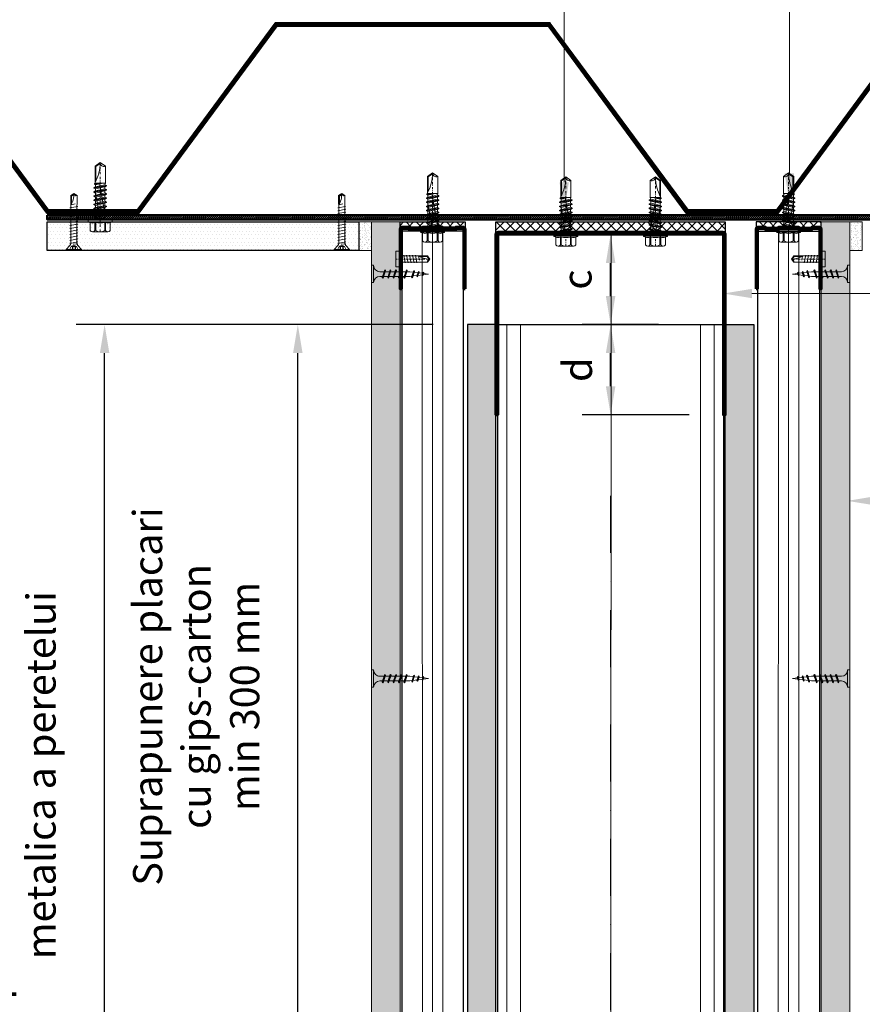
# Model space of a CAD drawing. Units: inches. Extents: x -6929 to 84410, y -33800 to 7608.
# Drawn here: x 50476 to 50845, y -16262 to -15831 of the extents above; entities that cross this region are included whole.
import ezdxf
from ezdxf import colors
from ezdxf.entities.mleader import LeaderData, LeaderLine
from ezdxf.math import Vec2, Vec3

# ---------------------------------------------------------------- set-up
doc = ezdxf.new("R2010")
doc.units = ezdxf.units.IN
doc.header["$MEASUREMENT"] = 0
doc.linetypes.add('AUSGEZOGEN', pattern=[0])
doc.linetypes.add('DASHDOT', pattern=[1, 0.5, -0.25, 0, -0.25])
for name, color, linetype, lineweight in [('S_AXE', 103, 'DASHDOT', 13), ('S_IZOLATIE', 50, 'Continuous', 15), ('S_PIESA 2', 11, 'Continuous', 25), ('S_PIESA 3', 107, 'Continuous', 60), ('S_PIESA 5', 40, 'Continuous', 60), ('S_PLACI NIDA', 1, 'Continuous', 30), ('S_PROFIL 1', 170, 'Continuous', 60), ('S_PROFIL 2', 252, 'Continuous', 60), ('S_SURUBURI DIBLURI', 30, 'Continuous', 18), ('S_TEXT', 7, 'Continuous', 13)]:
    doc.layers.add(name, color=color, linetype=linetype, lineweight=lineweight)
doc.styles.add('1_5 RUBRIK', font='txt', dxfattribs={"height": 12.75})
doc.styles.get("Standard").update_dxf_attribs({"font": 'arial.ttf'})
doc.linetypes.add('BATTING', pattern='A,0.0001,-0.1,[134,ltypeshp.shx,S=0.1,R=0,X=-0.1,Y=0],-0.2,[134,ltypeshp.shx,S=0.1,R=180,X=0.1,Y=0],-0.1', length=0.4001)
doc.dimstyles.new('1_5 DIM', dxfattribs={"dimscale": 5, "dimtxt": 12.75, "dimasz": 2.5, "dimexe": 2.5, "dimexo": 3, "dimgap": 1, "dimtad": 1, "dimzin": 9, "dimdsep": 46, "dimtxsty": '1_5 RUBRIK', "dimcen": 2.5, "dimdle": 0.025, "dimclrt": 256, "dimazin": 2, "dimtfac": 1, "dimtix": 1, "dimtmove": 2, "dimatfit": 1, "dimfxl": 5, "dimtolj": 1, "dimtzin": 9, "dimarcsym": 0})
pattern_1 = [(0, (28087.0399, 0), (0.78125, 1.5625), [0, -1.5625])]
pattern_2 = [(307.245092, (38526.5109, -20312.0929), (1.92708496, 0.05442036), [0, -1.52, 0, -1.7, 0, -1.625]), (277.245092, (38526.511, -20312.093), (2.81424446, -1.78231483), [0, -0.82, 0, -1.37, 0, -0.525]), (237.245092, (38526.5164, -20310.8629), (-0.00819572, -3.11413622), [0, -0.5, 0, -1.8, 0, -2.35]), (227.245092, (38526.5164, -20310.863), (0.8642927, -3.0100016), [0, -0.25, 0, -1.18, 0, -1.35])]
pattern_3 = [(225, (51099.8763, -20439.82), (2.2097087, -2.2097087), []), (315, (51099.8763, -20439.82), (2.2097087, 2.2097087), [])]

# ---------------------------------------------------------------- blocks, each defined once
blk = doc.blocks.new('NIDA Metal UW 80x100x80 0_8mm - s')
at = {"layer": 'S_PIESA 3'}
blk.add_lwpolyline([(1669.43, 1067.13), (1669.43, 1146.13), (1670.23, 1146.13), (1670.23, 1067.13, 0.414214), (1670.43, 1066.93), (1768.83, 1066.93, 0.414214), (1769.03, 1067.13), (1769.03, 1146.13), (1769.83, 1146.13), (1769.83, 1067.13, -0.414214), (1768.83, 1066.13), (1670.43, 1066.13, -0.414214)], format="xyb", close=True, dxfattribs=at)
blk = doc.blocks.new('*D335')
at = {"layer": 'Defpoints', "color": 0, "transparency": 16777216}
for p in [(50513.22, -15964.32), (50672.09, -15964.32), (50672.09, -16332.66)]:
    blk.add_point(p, dxfattribs=at)
at = {"layer": 'S_TEXT', "color": 0, "lineweight": -2, "transparency": 16777216}
for p, q in [((50657.09, -15964.32), (50500.72, -15964.32)), ((50513.22, -16320.16), (50513.22, -15976.82)), ((50657.09, -16332.66), (50500.72, -16332.66))]:
    blk.add_line(p, q, dxfattribs=at)
at = {"layer": 'S_TEXT', "color": 0, "transparency": 16777216}
for points in [[(50511.14, -15976.82), (50515.3, -15976.82), (50513.22, -15964.32)], [(50511.14, -16320.16), (50515.3, -16320.16), (50513.22, -16332.66)]]:
    blk.add_solid(points, dxfattribs=at)
at = {"layer": 'S_TEXT', "lineweight": 13, "transparency": 16777216, "insert": (50453.53, -16161.66), "char_height": 12.75, "width": 1810.0941, "attachment_point": 5, "rotation": 90, "style": '1_5 RUBRIK'}
blk.add_mtext('\\A1;>300mm\\PNu se vor fixa\\P placile NIDA de structura \\Pmetalica a peretelui', dxfattribs=at)
blk = doc.blocks.new('*D336')
at = {"layer": 'Defpoints', "color": 0, "transparency": 16777216}
for p in [(50734.79, -15924.82), (50770.77, -15924.82), (50770.77, -15964.32)]:
    blk.add_point(p, dxfattribs=at)
at = {"layer": 'S_TEXT', "color": 0, "lineweight": -2, "transparency": 16777216}
for p, q in [((50755.77, -15924.82), (50722.29, -15924.82)), ((50734.79, -15951.82), (50734.79, -15937.32)), ((50755.77, -15964.32), (50722.29, -15964.32))]:
    blk.add_line(p, q, dxfattribs=at)
at = {"layer": 'S_TEXT', "color": 0, "transparency": 16777216}
for points in [[(50732.71, -15937.32), (50736.88, -15937.32), (50734.79, -15924.82)], [(50732.71, -15951.82), (50736.88, -15951.82), (50734.79, -15964.32)]]:
    blk.add_solid(points, dxfattribs=at)
at = {"layer": 'S_TEXT', "lineweight": 13, "transparency": 16777216, "insert": (50720.06, -15944.57), "char_height": 12.75, "attachment_point": 5, "rotation": 90, "style": '1_5 RUBRIK'}
blk.add_mtext('\\A1;c', dxfattribs=at)
blk = doc.blocks.new('*D337')
at = {"layer": 'Defpoints', "color": 0, "transparency": 16777216}
for p in [(50734.79, -15964.32), (50770.77, -15964.32), (50784.19, -16003.82)]:
    blk.add_point(p, dxfattribs=at)
at = {"layer": 'S_TEXT', "color": 0, "lineweight": -2, "transparency": 16777216}
for p, q in [((50755.77, -15964.32), (50722.29, -15964.32)), ((50734.79, -15991.32), (50734.79, -15976.82)), ((50769.19, -16003.82), (50722.29, -16003.82))]:
    blk.add_line(p, q, dxfattribs=at)
at = {"layer": 'S_TEXT', "color": 0, "transparency": 16777216}
for points in [[(50732.71, -15976.82), (50736.88, -15976.82), (50734.79, -15964.32)], [(50732.71, -15991.32), (50736.88, -15991.32), (50734.79, -16003.82)]]:
    blk.add_solid(points, dxfattribs=at)
at = {"layer": 'S_TEXT', "lineweight": 13, "transparency": 16777216, "insert": (50720.28, -15984.07), "char_height": 12.75, "attachment_point": 5, "rotation": 90, "style": '1_5 RUBRIK'}
blk.add_mtext('\\A1;d', dxfattribs=at)
blk = doc.blocks.new('*D338')
at = {"layer": 'Defpoints', "color": 0, "transparency": 16777216}
for p in [(50597.82, -15964.32), (50672.09, -15964.32), (50630.11, -16319.32)]:
    blk.add_point(p, dxfattribs=at)
at = {"layer": 'S_TEXT', "color": 0, "lineweight": -2, "transparency": 16777216}
for p, q in [((50657.09, -15964.32), (50585.32, -15964.32)), ((50597.82, -16306.82), (50597.82, -15976.82)), ((50615.11, -16319.32), (50585.32, -16319.32))]:
    blk.add_line(p, q, dxfattribs=at)
at = {"layer": 'S_TEXT', "color": 0, "transparency": 16777216}
for points in [[(50595.74, -15976.82), (50599.91, -15976.82), (50597.82, -15964.32)], [(50595.74, -16306.82), (50599.91, -16306.82), (50597.82, -16319.32)]]:
    blk.add_solid(points, dxfattribs=at)
at = {"layer": 'S_TEXT', "lineweight": 13, "transparency": 16777216, "insert": (50553.32, -16127.24), "char_height": 12.75, "attachment_point": 5, "rotation": 90, "style": '1_5 RUBRIK'}
blk.add_mtext('\\A1;Suprapunere placari\\Pcu gips-carton\\Pmin 300 mm', dxfattribs=at)
blk = doc.blocks.new('JT365525')
at = {"layer": 'S_AXE', "ltscale": 2}
blk.add_line((0, 5.3), (0, -25), dxfattribs=at)
at = {"layer": 'S_SURUBURI DIBLURI'}
for p, q in [((-4.35, 4.7), (-4.35, 1.33)), ((3.37, 5.3), (-3.37, 5.3)), ((-2.38, 4.7), (-2.38, 1.33)), ((-1.98, 4.7), (-1.98, 1.33)), ((1.98, 4.7), (1.98, 1.33)), ((2.38, 4.7), (2.38, 1.33)), ((4.36, 4.7), (4.36, 1.33)), ((-5.25, 0.86), (-5.25, 0.2)), ((5.19, 1), (-5.19, 1)), ((-4.35, 1.33), (-5.12, 1.05)), ((5.05, 0), (-5.05, 0)), ((-1.98, 1.33), (-2.38, 1.33)), ((2.38, 1.33), (1.98, 1.33)), ((5.12, 1.05), (4.36, 1.33)), ((5.25, 0.86), (5.25, 0.2)), ((2.73, -1.17), (-2.73, -2.12)), ((2.73, -1.32), (-2.73, -2.27)), ((-2.08, -1.74), (-2.73, -2.12)), ((-2.73, -2.12), (-2.73, -2.27)), ((-2.08, -2.64), (-2.73, -2.27)), ((2.73, -2.98), (-2.73, -3.93)), ((2.73, -3.13), (-2.73, -4.08)), ((-2.08, -3.55), (-2.73, -3.93)), ((-2.73, -3.93), (-2.73, -4.08)), ((-2.08, -4.45), (-2.73, -4.08)), ((0.28, -16), (-2.19, -2)), ((-2.08, -0.67), (-2.08, -1.74)), ((2.09, -0.67), (-2.08, -0.67)), ((2.09, -0.8), (-2.08, -1.74)), ((0, -2.17), (-2.08, -2.64)), ((2.09, -2.61), (-2.08, -3.55)), ((-2.08, -2.64), (-2.08, -3.55)), ((0, -3.98), (-2.08, -4.45)), ((2.09, -1.69), (0, -2.17)), ((2.09, -3.5), (0, -3.98)), ((2.2, -12.48), (0.22, -1.22)), ((2.09, -0.67), (2.09, -0.8)), ((2.73, -1.17), (2.09, -0.8)), ((2.73, -1.32), (2.09, -1.69)), ((2.09, -1.69), (2.09, -2.61)), ((2.73, -2.98), (2.09, -2.61)), ((2.73, -3.13), (2.09, -3.5)), ((2.09, -3.5), (2.09, -4.42)), ((2.73, -1.17), (2.73, -1.32)), ((2.73, -2.98), (2.73, -3.13)), ((2.73, -4.79), (-2.73, -5.74)), ((2.73, -4.94), (-2.73, -5.89)), ((-2.08, -5.36), (-2.73, -5.74)), ((-2.73, -5.74), (-2.73, -5.89)), ((-2.08, -6.26), (-2.73, -5.89)), ((2.73, -6.6), (-2.73, -7.55)), ((2.73, -6.75), (-2.73, -7.7)), ((-2.08, -7.17), (-2.73, -7.55)), ((-2.73, -7.55), (-2.73, -7.7)), ((-2.08, -8.07), (-2.73, -7.7)), ((2.73, -8.41), (-2.73, -9.36)), ((2.73, -8.56), (-2.73, -9.51)), ((2.09, -4.42), (-2.08, -5.36)), ((-2.08, -4.45), (-2.08, -5.36)), ((0, -5.79), (-2.08, -6.26)), ((2.09, -6.23), (-2.08, -7.17)), ((-2.08, -6.26), (-2.08, -7.17)), ((0, -7.6), (-2.08, -8.07)), ((2.09, -8.04), (-2.08, -8.98)), ((-2.08, -8.07), (-2.08, -8.98)), ((2.09, -5.31), (0, -5.79)), ((2.09, -7.12), (0, -7.6)), ((2.73, -4.79), (2.09, -4.42)), ((2.73, -4.94), (2.09, -5.31)), ((2.09, -5.31), (2.09, -6.23)), ((2.73, -6.6), (2.09, -6.23)), ((2.73, -6.75), (2.09, -7.12)), ((2.09, -7.12), (2.09, -8.04)), ((2.73, -8.41), (2.09, -8.04)), ((2.73, -8.56), (2.09, -8.93)), ((2.73, -4.79), (2.73, -4.94)), ((2.73, -6.6), (2.73, -6.75)), ((2.73, -8.41), (2.73, -8.56)), ((-2.08, -8.98), (-2.73, -9.36)), ((-2.73, -9.36), (-2.73, -9.51)), ((-2.08, -9.88), (-2.73, -9.51)), ((2.73, -10.22), (-2.73, -11.17)), ((2.73, -10.37), (-2.73, -11.32)), ((-2.08, -10.79), (-2.73, -11.17)), ((-2.73, -11.17), (-2.73, -11.32)), ((-2.08, -11.69), (-2.73, -11.32)), ((2.73, -12.03), (-2.73, -12.98)), ((2.73, -12.18), (-2.73, -13.13)), ((-2.08, -12.6), (-2.73, -12.98)), ((0, -9.41), (-2.08, -9.88)), ((2.09, -9.85), (-2.08, -10.79)), ((-2.08, -9.88), (-2.08, -10.79)), ((0, -11.22), (-2.08, -11.69)), ((2.09, -11.66), (-2.08, -12.6)), ((-2.08, -11.69), (-2.08, -12.6)), ((2.09, -8.93), (0, -9.41)), ((2.09, -10.74), (0, -11.22)), ((2.09, -12.55), (0, -13.03)), ((2.09, -8.93), (2.09, -9.85)), ((2.73, -10.22), (2.09, -9.85)), ((2.73, -10.37), (2.09, -10.74)), ((2.09, -10.74), (2.09, -11.66)), ((2.73, -12.03), (2.09, -11.66)), ((2.73, -12.18), (2.09, -12.55)), ((2.09, -12.55), (2.09, -13.47)), ((2.73, -10.22), (2.73, -10.37)), ((2.73, -12.03), (2.73, -12.18)), ((-2.73, -12.98), (-2.73, -13.13)), ((-2.08, -13.5), (-2.73, -13.13)), ((2.73, -13.84), (-2.73, -14.79)), ((2.73, -13.99), (-2.73, -14.94)), ((-2.08, -14.41), (-2.73, -14.79)), ((-2.73, -14.79), (-2.73, -14.94)), ((-2.08, -15.31), (-2.73, -14.94)), ((-2.08, -15.31), (-2.25, -16)), ((-2.25, -16), (-2.25, -23.42)), ((2.25, -16), (-2.25, -16)), ((0, -13.03), (-2.08, -13.5)), ((2.09, -13.47), (-2.08, -14.41)), ((-2.08, -13.5), (-2.08, -14.41)), ((0, -14.84), (-2.08, -15.31)), ((2.09, -15.28), (-1.1, -16)), ((2.48, -15.5), (-1.1, -16)), ((2.48, -15.77), (-1.1, -16)), ((2.09, -14.36), (0, -14.84)), ((1.9, -16.87), (1.9, -23.24)), ((2.73, -13.84), (2.09, -13.47)), ((2.73, -13.99), (2.09, -14.36)), ((2.09, -14.36), (2.09, -15.28)), ((2.48, -15.5), (2.09, -15.28)), ((2.48, -15.77), (2.25, -16)), ((2.25, -16), (2.25, -23.42)), ((2.49, -14.13), (2.41, -13.65)), ((2.48, -15.5), (2.48, -15.77)), ((2.73, -13.84), (2.73, -13.99)), ((0, -25), (-2.25, -23.42)), ((1.9, -23.24), (0, -24.57)), ((2.25, -23.42), (0, -25)), ((2.25, -23.42), (1.9, -23.24))]:
    blk.add_line(p, q, dxfattribs=at)
for centre, radius, start, end in [((-3.37, 4.19), 1.11, 27.499, 152.501), ((0, 1.74), 3.56, 56.243, 123.757), ((3.37, 4.19), 1.11, 27.499, 152.501), ((-5.05, 0.86), 0.2, 110, 180), ((-5.05, 0.2), 0.2, 180, 270), ((-3.37, -1.39), 2.89, 70, 110), ((-2.75, -0.67), 0.667, 0, 90), ((0, -9.8), 11.3, 79.9233, 100.0767), ((3.37, -1.39), 2.89, 70, 110), ((5.05, 0.2), 0.2, 270, 0), ((5.05, 0.86), 0.2, 0, 70), ((2.75, -0.67), 0.667, 90, 180), ((18.33, -25), 18.33, 151.3155, 180), ((-1.68, -25), 1.68, 0, 110)]:
    blk.add_arc(centre, radius, start, end, dxfattribs=at)
blk = doc.blocks.new('AF 212x25')
at = {"layer": 'S_SURUBURI DIBLURI', "linetype": 'AUSGEZOGEN', "lineweight": 13}
for p, q in [((64435.2, -14724.2), (64436.11, -14724.2)), ((64435.2, -14731.84), (64435.2, -14724.2)), ((64436.11, -14724.2), (64436.11, -14731.84)), ((64436.11, -14724.31), (64436.11, -14724.2)), ((64438.85, -14727.05), (64451.98, -14727.05)), ((64439.91, -14729.54), (64440.88, -14726.67)), ((64440.17, -14729.9), (64441.09, -14726.25)), ((64441.35, -14726.6), (64440.39, -14729.47)), ((64441.09, -14726.25), (64440.88, -14726.67)), ((64441.09, -14726.25), (64441.35, -14726.6)), ((64441.2, -14727.05), (64443.12, -14727.05)), ((64442.28, -14729.54), (64443.25, -14726.67)), ((64442.55, -14729.9), (64443.46, -14726.25)), ((64443.73, -14726.6), (64442.76, -14729.47)), ((64443.46, -14726.25), (64443.25, -14726.67)), ((64443.46, -14726.25), (64443.73, -14726.6)), ((64444.66, -14729.54), (64445.62, -14726.67)), ((64444.92, -14729.9), (64445.83, -14726.25)), ((64446.1, -14726.6), (64445.14, -14729.47)), ((64445.83, -14726.25), (64445.62, -14726.67)), ((64445.83, -14726.25), (64446.1, -14726.6)), ((64445.95, -14727.05), (64447.87, -14727.05)), ((64447.03, -14729.54), (64448, -14726.67)), ((64447.29, -14729.9), (64448.21, -14726.25)), ((64448.47, -14726.6), (64447.51, -14729.47)), ((64448.21, -14726.25), (64448, -14726.67)), ((64448.21, -14726.25), (64448.47, -14726.6)), ((64449.4, -14729.54), (64450.37, -14726.67)), ((64449.67, -14729.9), (64450.58, -14726.25)), ((64450.85, -14726.6), (64449.88, -14729.47)), ((64450.58, -14726.25), (64450.37, -14726.67)), ((64450.58, -14726.25), (64450.85, -14726.6)), ((64451.98, -14727.05), (64453.49, -14727.24)), ((64452.78, -14729.35), (64453.57, -14726.99)), ((64453.78, -14726.57), (64453.04, -14729.71)), ((64453.26, -14729.27), (64454.05, -14726.92)), ((64453.78, -14726.57), (64453.57, -14726.99)), ((64453.78, -14726.57), (64454.05, -14726.92)), ((64453.92, -14727.29), (64455.55, -14727.5)), ((64455.61, -14727.32), (64455.07, -14728.92)), ((64455.34, -14729.28), (64455.82, -14726.91)), ((64456.08, -14727.26), (64455.55, -14728.84)), ((64455.82, -14726.91), (64455.61, -14727.32)), ((64455.82, -14726.91), (64456.08, -14727.26)), ((64457.63, -14728.85), (64457.86, -14727.21)), ((64457.86, -14727.21), (64457.66, -14727.63)), ((64457.86, -14727.21), (64458.13, -14727.56)), ((64438.85, -14729.1), (64451.98, -14729.1)), ((64440.17, -14729.9), (64439.91, -14729.54)), ((64440.17, -14729.9), (64440.39, -14729.47)), ((64440.51, -14729.1), (64442.43, -14729.1)), ((64442.55, -14729.9), (64442.28, -14729.54)), ((64442.55, -14729.9), (64442.76, -14729.47)), ((64444.92, -14729.9), (64444.66, -14729.54)), ((64444.92, -14729.9), (64445.14, -14729.47)), ((64445.26, -14729.1), (64447.18, -14729.1)), ((64447.29, -14729.9), (64447.03, -14729.54)), ((64447.29, -14729.9), (64447.51, -14729.47)), ((64449.67, -14729.9), (64449.4, -14729.54)), ((64449.67, -14729.9), (64449.88, -14729.47)), ((64452.9, -14728.99), (64451.86, -14729.12)), ((64453.04, -14729.71), (64452.78, -14729.35)), ((64453.04, -14729.71), (64453.26, -14729.27)), ((64455.14, -14728.71), (64453.37, -14728.93)), ((64455.34, -14729.28), (64455.07, -14728.92)), ((64455.34, -14729.28), (64455.55, -14728.84)), ((64455.62, -14728.65), (64457.39, -14728.43)), ((64455.99, -14727.55), (64457.61, -14727.75)), ((64457.37, -14728.49), (64457.66, -14727.63)), ((64457.63, -14728.85), (64457.37, -14728.49)), ((64457.63, -14728.85), (64457.84, -14728.42)), ((64458.13, -14727.56), (64457.84, -14728.42)), ((64460.2, -14728.08), (64457.86, -14728.37)), ((64458.05, -14727.81), (64460.2, -14728.08))]:
    blk.add_line(p, q, dxfattribs=at)
at = {"layer": 'S_SURUBURI DIBLURI', "linetype": 'Continuous', "lineweight": 0}
blk.add_line((64436.11, -14731.84), (64435.2, -14731.84), dxfattribs=at)
at = {"layer": 'S_SURUBURI DIBLURI', "linetype": 'AUSGEZOGEN', "lineweight": 13}
for centre, start, end in [((64438.85, -14724.31), 180, 270), ((64438.85, -14731.84), 90, 180)]:
    blk.add_arc(centre, 2.74, start, end, dxfattribs=at)
blk = doc.blocks.new('Profil NIDA standard UD 30 - s')
at = {"layer": 'S_PIESA 5'}
blk.add_lwpolyline([(-76.98, 846.53), (-76.98, 820.53, 0.414214), (-75.98, 819.53), (-72.98, 819.53), (-72.18, 820.33), (-67.78, 820.33), (-66.98, 819.53), (-58.48, 819.53), (-57.68, 820.33), (-53.28, 820.33), (-52.48, 819.53), (-49.48, 819.53, 0.414214), (-48.48, 820.53), (-48.48, 846.53), (-49.08, 846.53), (-49.08, 820.53, -0.414214), (-49.48, 820.13), (-52.23, 820.13), (-53.03, 820.93), (-57.93, 820.93), (-58.73, 820.13), (-66.73, 820.13), (-67.53, 820.93), (-72.43, 820.93), (-73.23, 820.13), (-75.98, 820.13, -0.414214), (-76.38, 820.53), (-76.38, 846.53)], format="xyb", close=True, dxfattribs=at)
blk = doc.blocks.new('FLAT HEAD 4.2X13')
at = {"layer": 'S_AXE'}
blk.add_line((23170.21, 3694.55), (23155.45, 3694.55), dxfattribs=at)
at = {"layer": 'S_SURUBURI DIBLURI', "flags": 128}
blk.add_lwpolyline([(23170.21, 3698), (23170.21, 3691.1), (23170.21, 3691.1), (23170.21, 3691.1), (23170.21, 3691.1), (23168.45, 3691.1), (23168.45, 3698)], close=True, dxfattribs=at)
for points in [[(23168.45, 3692.73, 0.414214), (23167.95, 3693.23), (23160.58, 3693.23), (23159.99, 3693.15), (23156.43, 3693.15), (23155.45, 3694.55), (23156.43, 3695.95), (23159.99, 3695.95), (23160.64, 3695.87), (23167.95, 3695.87, 0.414214), (23168.45, 3696.37)], [(23156.43, 3695.95, -0.520567), (23155.45, 3694.55)], [(23160.58, 3693.23, 0.126438), (23155.45, 3694.55)]]:
    blk.add_lwpolyline(points, format="xyb", dxfattribs=at)
for points in [[(23160.06, 3693.5), (23156.61, 3693.5), (23155.88, 3694.54)], [(23156.61, 3693.5), (23156.43, 3693.15)], [(23160.31, 3693.38), (23159.99, 3695.05)], [(23161.66, 3692.84), (23161.03, 3696.23)], [(23162.29, 3696.3), (23162.94, 3692.8)], [(23163.59, 3696.3), (23164.24, 3692.8)], [(23164.89, 3696.3), (23165.54, 3692.8)], [(23166.19, 3696.3), (23166.84, 3692.8)], [(23167.61, 3694.3), (23167.49, 3696.3)]]:
    blk.add_lwpolyline(points, dxfattribs=at)
blk = doc.blocks.new('AP 221 3.5x25 v1')
at = {"layer": 'S_SURUBURI DIBLURI'}
for p, q in [((-20696.47, 10227.85), (-20703.27, 10227.85)), ((-20703.27, 10227.85), (-20703.27, 10227.4)), ((-20703.27, 10227.4), (-20701.6, 10225.73)), ((-20696.47, 10227.4), (-20703.27, 10227.4)), ((-20701.04, 10226.19), (-20701.87, 10227.85)), ((-20699.62, 10225.09), (-20701.62, 10224.96)), ((-20701.62, 10224.09), (-20698.12, 10224.74)), ((-20701.19, 10224.74), (-20701.19, 10208.14)), ((-20699.87, 10225.57), (-20701.04, 10226.19)), ((-20698.7, 10226.19), (-20701.04, 10226.19)), ((-20700.6, 10227.85), (-20700.52, 10226.19)), ((-20700.39, 10227.85), (-20700.39, 10226.19)), ((-20698.7, 10226.19), (-20699.87, 10225.57)), ((-20699.36, 10227.85), (-20699.36, 10226.19)), ((-20699.15, 10227.85), (-20699.22, 10226.19)), ((-20697.87, 10227.85), (-20698.7, 10226.19)), ((-20698.55, 10208.09), (-20698.55, 10224.74)), ((-20698.14, 10225.73), (-20696.47, 10227.4)), ((-20696.47, 10227.4), (-20696.47, 10227.85)), ((-20701.62, 10222.79), (-20698.12, 10223.44)), ((-20701.62, 10221.49), (-20698.12, 10222.14)), ((-20701.62, 10220.19), (-20698.12, 10220.84)), ((-20701.62, 10218.89), (-20698.12, 10219.54)), ((-20701.62, 10217.59), (-20698.12, 10218.24)), ((-20701.62, 10216.29), (-20698.12, 10216.94)), ((-20701.62, 10214.99), (-20698.12, 10215.64)), ((-20701.62, 10213.69), (-20698.12, 10214.34)), ((-20701.62, 10212.39), (-20698.12, 10213.04)), ((-20701.62, 10211.09), (-20698.12, 10211.74)), ((-20701.62, 10209.79), (-20698.12, 10210.44)), ((-20698.16, 10209.16), (-20701.55, 10208.54)), ((-20701.19, 10208.14), (-20701.27, 10207.49)), ((-20701.27, 10207.49), (-20701.27, 10203.84)), ((-20698.69, 10207.82), (-20700.36, 10207.49)), ((-20698.82, 10207.56), (-20698.82, 10204.02)), ((-20698.47, 10207.49), (-20698.55, 10208.09)), ((-20698.47, 10203.84), (-20698.47, 10207.49)), ((-20701.27, 10203.84), (-20699.87, 10202.85)), ((-20699.87, 10202.85), (-20698.47, 10203.84)), ((-20698.82, 10204.02), (-20699.86, 10203.29)), ((-20698.82, 10204.02), (-20698.47, 10203.84))]:
    blk.add_line(p, q, dxfattribs=at)
for centre, radius, start, end in [((-20702.59, 10224.74), 1.4, 0, 45), ((-20697.15, 10224.74), 1.4, 135, 180), ((-20688.83, 10202.85), 11.05, 151.7038, 180), ((-20700.92, 10202.85), 1.04, 0, 110)]:
    blk.add_arc(centre, radius, start, end, dxfattribs=at)

msp = doc.modelspace()

# ---------------------------------------------------------------- hatches: boundary and pattern name
at = {"layer": 'S_PIESA 2', "lineweight": 9}
h = msp.add_hatch(dxfattribs=at)
h.set_pattern_fill('ANSI37', color=256, scale=25, angle=180)
h.set_pattern_definition(pattern_3)
h.paths.add_polyline_path([(50642.593, -15921.57), (50642.593, -15919.32), (50671.093, -15919.32), (50671.093, -15921.57)])
h = msp.add_hatch(dxfattribs=at)
h.set_pattern_fill('ANSI37', color=256, scale=25, angle=90)
h.set_pattern_definition([(135, (47363.0335, -16694.5012), (-2.2097087, -2.2097087), []), (225, (47363.0335, -16694.5012), (2.2097087, -2.2097087), [])])
h.paths.add_polyline_path([(50684.593, -15919.32), (50684.593, -15923.82), (50695.845, -15923.82), (50695.845, -15919.32), (50693.845, -15919.32)])
h.paths.add_polyline_path([(50695.845, -15919.32), (50695.845, -15923.82), (50698.845, -15923.82), (50698.845, -15919.32)])
h.paths.add_polyline_path([(50698.845, -15919.32), (50698.845, -15923.82), (50701.845, -15923.82), (50701.845, -15919.32)])
h.paths.add_polyline_path([(50703.845, -15919.32), (50701.845, -15919.32), (50701.845, -15923.82), (50784.993, -15923.82), (50784.993, -15919.32)])
h = msp.add_hatch(dxfattribs=at)
h.set_pattern_fill('ANSI37', color=256, scale=25, angle=180)
h.set_pattern_definition(pattern_3)
h.paths.add_polyline_path([(50826.993, -15921.57), (50826.993, -15919.32), (50798.493, -15919.32), (50798.493, -15921.57)])
at = {"layer": 'S_PLACI NIDA', "lineweight": 9}
h = msp.add_hatch(dxfattribs=at)
h.set_pattern_fill('DOTS', color=256, scale=25)
h.set_pattern_definition(pattern_1)
h.paths.add_polyline_path([(50488.073, -15931.82), (50488.073, -15919.32), (50624.588, -15919.32), (50624.588, -15931.82)])
h = msp.add_hatch(dxfattribs=at)
h.set_pattern_fill('DOTS', color=256, scale=25)
h.set_pattern_definition(pattern_1)
h.paths.add_polyline_path([(50642.593, -16319.32), (50630.093, -16319.32), (50630.093, -15919.32), (50642.593, -15919.32)])
h = msp.add_hatch(dxfattribs=at)
h.set_pattern_fill('DOTS', color=256, scale=25)
h.set_pattern_definition(pattern_1)
h.paths.add_polyline_path([(50826.993, -16319.32), (50839.493, -16319.32), (50839.493, -15919.32), (50826.993, -15919.32)])
h = msp.add_hatch(dxfattribs=at)
h.set_pattern_fill('DOTS', color=256, scale=25)
h.set_pattern_definition(pattern_1)
h.paths.add_polyline_path([(50672.093, -16502.481), (50684.593, -16502.481), (50684.593, -15964.32), (50672.093, -15964.32)])
h = msp.add_hatch(dxfattribs=at)
h.set_pattern_fill('DOTS', color=256, scale=25)
h.set_pattern_definition(pattern_1)
h.paths.add_polyline_path([(50784.993, -16502.481), (50797.493, -16502.481), (50797.493, -15964.32), (50784.993, -15964.32)])
at = {"layer": 'S_PROFIL 2', "lineweight": 9}
h = msp.add_hatch(dxfattribs=at)
h.set_pattern_fill('ANSI31', color=256, scale=5)
h.set_pattern_definition([(45, (26896.1226, -9137.2532), (-0.441941738, 0.441941738), [])])
h.paths.add_polyline_path([(50488.073, -15916.32), (51088.073, -15916.32), (51088.073, -15918.32), (50488.073, -15918.32)])
at = {"layer": 'S_TEXT', "lineweight": 9}
h = msp.add_hatch(dxfattribs=at)
h.set_pattern_fill('AR-SAND', color=256, angle=-90.25491)
h.set_pattern_definition(pattern_2)
h.paths.add_polyline_path([(50630.11, -15931.829), (50624.613, -15931.836), (50624.596, -15919.345), (50630.093, -15919.32)])
h = msp.add_hatch(dxfattribs=at)
h.set_pattern_fill('AR-SAND', color=256, angle=-90.25491)
h.set_pattern_definition(pattern_2)
h.paths.add_polyline_path([(50839.477, -15931.829), (50844.974, -15931.836), (50844.991, -15919.345), (50839.493, -15919.32)])

# ---------------------------------------------------------------- linework, layer by layer
at = {"layer": 'S_IZOLATIE', "linetype": 'BATTING', "lineweight": 13, "ltscale": 75}
msp.add_line((50734.809, -16501.116), (50734.991, -15924.62), dxfattribs=at)
at = {"layer": 'S_IZOLATIE', "linetype": 'BATTING', "lineweight": 13, "ltscale": 30}
for points in [[(50656.843, -16303.97), (50656.843, -15922.17)], [(50812.743, -16303.97), (50812.743, -15922.17)]]:
    msp.add_lwpolyline(points, dxfattribs=at)
at = {"layer": 'S_PIESA 2', "lineweight": 25}
for points in [[(50642.593, -15921.57), (50642.593, -15919.32), (50671.093, -15919.32), (50671.093, -15921.57)], [(50684.593, -15923.82), (50684.593, -15919.32), (50784.993, -15919.32), (50784.993, -15923.82)], [(50826.993, -15921.57), (50826.993, -15919.32), (50798.493, -15919.32), (50798.493, -15921.57)]]:
    msp.add_lwpolyline(points, close=True, dxfattribs=at)
at = {"layer": 'S_PIESA 5', "color": 5, "lineweight": 30}
for points in [[(50643.343, -15923.443), (50643.361, -16302.742), (50670.361, -16302.742), (50670.343, -15923.443)], [(50826.243, -15923.443), (50826.226, -16302.742), (50799.226, -16302.742), (50799.243, -15923.443)]]:
    msp.add_lwpolyline(points, close=True, dxfattribs=at)
at = {"layer": 'S_PIESA 5', "color": 5, "linetype": 'Continuous', "lineweight": 15, "ltscale": 0.5}
for points in [[(50661.343, -15923.443), (50661.361, -16302.742), (50652.361, -16302.742), (50652.343, -15923.443)], [(50808.243, -15923.443), (50808.226, -16302.742), (50817.226, -16302.742), (50817.243, -15923.443)]]:
    msp.add_lwpolyline(points, dxfattribs=at)
at = {"layer": 'S_PLACI NIDA'}
msp.add_lwpolyline([(50624.588, -15919.32), (50624.588, -15931.819), (50488.073, -15931.819), (50488.073, -15919.32)], close=True, dxfattribs=at)
at = {"layer": 'S_PLACI NIDA', "lineweight": 9}
for points in [[(50642.611, -16319.32), (50642.593, -15919.32), (50630.093, -15919.32), (50630.111, -16319.32), (50642.611, -16319.32)], [(50826.976, -16319.32), (50826.993, -15919.32), (50839.493, -15919.32), (50839.476, -16319.32), (50826.976, -16319.32)], [(50630.111, -15924.818), (50630.111, -16319.32)]]:
    msp.add_lwpolyline(points, dxfattribs=at)
at = {"layer": 'S_PLACI NIDA'}
for points in [[(50684.593, -16502.481), (50684.593, -15964.32), (50672.093, -15964.32), (50672.093, -16502.481)], [(50784.993, -16502.481), (50784.993, -15964.32), (50797.493, -15964.32), (50797.493, -16502.481)]]:
    msp.add_lwpolyline(points, dxfattribs=at)
at = {"layer": 'S_PROFIL 1', "lineweight": 15}
for p, q in [((50689.393, -16502.481), (50689.393, -15964.32)), ((50695.393, -16502.481), (50695.393, -15964.32)), ((50774.176, -16502.481), (50774.176, -15964.32)), ((50780.176, -16502.481), (50780.176, -15964.32))]:
    msp.add_line(p, q, dxfattribs=at)
at = {"layer": 'S_PROFIL 1'}
for points in [[(51167.202, -15832.32), (51148.068, -15832.32), (51087.568, -15914.32), (51048.578, -15914.32), (50988.078, -15832.32), (50868.068, -15832.32), (50807.568, -15914.32), (50768.578, -15914.32), (50708.078, -15832.32), (50588.068, -15832.32), (50527.568, -15914.32), (50488.578, -15914.32), (50428.078, -15832.32), (50396.202, -15831.7)], [(50396.202, -15833.32), (50427.573, -15833.32), (50488.073, -15915.32), (50528.073, -15915.32), (50588.573, -15833.32), (50707.573, -15833.32), (50768.073, -15915.32), (50808.073, -15915.32), (50868.573, -15833.32), (50987.573, -15833.32), (51048.073, -15915.32), (51088.073, -15915.32), (51148.573, -15833.32), (51167.202, -15833.32)]]:
    msp.add_lwpolyline(points, dxfattribs=at)
at = {"layer": 'S_PROFIL 1', "lineweight": 30}
msp.add_lwpolyline([(50685.393, -16502.481), (50685.393, -15964.32), (50784.193, -15964.32), (50784.193, -16502.481)], dxfattribs=at)
at = {"layer": 'S_PROFIL 2', "lineweight": 50}
msp.add_lwpolyline([(50488.073, -15916.32), (51088.073, -15916.32), (51088.073, -15918.32), (50488.073, -15918.32)], close=True, dxfattribs=at)
at = {"layer": 'S_TEXT', "linetype": 'DASHDOT', "lineweight": 9, "ltscale": 50}
msp.add_line((50734.793, -16039.32), (50734.793, -16502.481), dxfattribs=at)
at = {"layer": 'S_TEXT'}
for points in [[(50630.11, -15931.829), (50624.613, -15931.836), (50624.596, -15919.345), (50630.093, -15919.32)], [(50839.477, -15931.829), (50844.974, -15931.836), (50844.991, -15919.345), (50839.493, -15919.32)]]:
    msp.add_lwpolyline(points, close=True, dxfattribs=at)

# ---------------------------------------------------------------- block references
at = {"color": 7}
for p, rotation in [((50511.297, -15918.32), 180), ((50656.843, -15922.837), 179.9999999981851), ((50715.173, -15924.62), 180)]:
    msp.add_blockref('JT365525', p, dxfattribs=dict(at, rotation=rotation))
at = {"color": 7, "xscale": -1, "rotation": 180}
for p in [(50754.414, -15924.62), (50812.743, -15922.837)]:
    msp.add_blockref('JT365525', p, dxfattribs=at)
at = {"layer": 'S_PROFIL 2', "rotation": 179.9999999981851}
msp.add_blockref('FLAT HEAD 4.2X13', (73811.026, -12241.017), dxfattribs=at)
at = {"layer": 'S_PROFIL 2', "xscale": -1, "rotation": 180}
msp.add_blockref('FLAT HEAD 4.2X13', (27658.561, -12241.017), dxfattribs=at)
at = {"layer": 'S_SURUBURI DIBLURI', "rotation": 359.9999999981851}
for p in [(-13805.104, -1214.078), (-13805.087, -1391.3)]:
    msp.add_blockref('AF 212x25', p, dxfattribs=at)
at = {"layer": 'S_SURUBURI DIBLURI', "xscale": -1}
for p in [(115274.691, -1214.078), (115274.674, -1391.3)]:
    msp.add_blockref('AF 212x25', p, dxfattribs=at)
at = {"layer": 'S_TEXT'}
for name, p, rotation in [('AP 221 3.5x25 v1', (29799.902, -5703.964), 180), ('AP 221 3.5x25 v1', (29917.206, -5703.964), 180), ('Profil NIDA standard UD 30 - s', (50594.111, -15102.042), 179.9999999981851), ('NIDA Metal UW 80x100x80 0_8mm - s', (52454.419, -14857.693), 180)]:
    msp.add_blockref(name, p, dxfattribs=dict(at, rotation=rotation))
at = {"layer": 'S_TEXT', "xscale": -1, "rotation": 180}
msp.add_blockref('Profil NIDA standard UD 30 - s', (50875.476, -15102.042), dxfattribs=at)

# ---------------------------------------------------------------- dimensions: what is measured, and where the dimension line sits
at = {"layer": 'S_TEXT', "lineweight": 13}
for base, p1, p2, text, picture, middle in [((50513.219, -15964.32), (50672.093, -16332.662), (50672.093, -15964.32), '>300mm\\PNu se vor fixa\\P placile NIDA de structura \\Pmetalica a peretelui', '*D335', (50453.535, -16161.656)), ((50734.793, -15924.82), (50770.771, -15964.32), (50770.771, -15924.82), 'c', '*D336', (50720.057, -15944.57)), ((50597.823, -15964.32), (50630.111, -16319.32), (50672.093, -15964.32), 'Suprapunere placari\\Pcu gips-carton\\Pmin 300 mm', '*D338', (50553.318, -16127.243)), ((50734.793, -15964.32), (50784.193, -16003.82), (50770.771, -15964.32), 'd', '*D337', (50720.278, -15984.07))]:
    dim = msp.add_linear_dim(base=base, p1=p1, p2=p2, angle=90, text=text, dimstyle='1_5 DIM', dxfattribs=at)
    dim.commit()
    dim.dimension.update_dxf_attribs({"geometry": picture, "text_midpoint": middle, "dimtype": 160})

# ---------------------------------------------------------------- leaders
at = {"layer": 'S_TEXT'}
ml = msp.add_multileader_mtext('Standard', dxfattribs=at)
ml.set_content('Placare simpla NIDA\\PPlacare simpla NIDA - laterale\\PTabla otel min S235/DX51, 2 mm, \\Platime minim 100 mm, pas dispunere: 50 cm\\PAutoperforante 221, Fixare mecanica (*1)', color=256, style='1_5 RUBRIK')
ml.set_leader_properties(color=256, linetype='ByLayer', lineweight=-1)
ml.build(insert=Vec2(0, 0))
ml.multileader.update_dxf_attribs({"has_dogleg": 0, "text_left_attachment_type": 5, "text_right_attachment_type": 6, "dogleg_length": 0, "arrow_head_size": 12.5, "scale": 5})
ctx = ml.context
ctx.base_point, ctx.scale, ctx.char_height, ctx.arrow_head_size, ctx.landing_gap_size, ctx.plane_origin = Vec3(50488.669, -15655.422), 5, 12.75, 12.5, 5, Vec3(50837.076, -15560.149)
ctx.left_attachment, ctx.right_attachment, ctx.text_align_type = 5, 6, 2
notes = []
notes.append((ctx, [(1, (1, 1, 0), (50870.127, -15568.354), (-1, 0), 0, [(0, [(50870.127, -15916.32), (50870.127, -15568.354)], 0, [])])]))
ctx.mtext.insert, ctx.mtext.width, ctx.mtext.alignment, ctx.mtext.flow_direction = Vec3(50865.127, -15552.187), 828.10689, 3, 5
ml = msp.add_multileader_mtext('Standard', dxfattribs=at)
ml.set_content('Fixare mecanica(*1)\\PPas dispunere 50 cm, in zig-zag fata de centrul profilului de ghidaj UW', color=256, style='1_5 RUBRIK')
ml.set_leader_properties(color=256, linetype='ByLayer', lineweight=-1)
ml.build(insert=Vec2(0, 0))
ml.multileader.update_dxf_attribs({"has_dogleg": 0, "text_left_attachment_type": 5, "text_right_attachment_type": 6, "dogleg_length": 0, "arrow_head_size": 12.5, "scale": 5})
ctx = ml.context
ctx.base_point, ctx.scale, ctx.char_height, ctx.arrow_head_size, ctx.landing_gap_size, ctx.plane_origin = Vec3(50400.825, -15722.916), 5, 12.75, 12.5, 5, Vec3(50681.418, -15737.103)
ctx.left_attachment, ctx.right_attachment, ctx.text_align_type = 5, 6, 2
notes.append((ctx, [(1, (1, 1, 0), (50714.469, -15678.654), (-1, 0), 0, [(0, [(50714.469, -15914.44), (50714.469, -15678.654)], 0, [])])]))
ctx.mtext.insert, ctx.mtext.width, ctx.mtext.defined_height, ctx.mtext.alignment, ctx.mtext.flow_direction = Vec3(50709.469, -15662.469), 307.28988, 68.239, 3, 5
ml = msp.add_multileader_mtext('Standard', dxfattribs=at)
ml.set_content('')
ml.set_leader_properties(color=256, linetype='ByLayer', lineweight=-1)
ml.build(insert=Vec2(0, 0))
ml.multileader.update_dxf_attribs({"has_dogleg": 0, "text_left_attachment_type": 5, "text_right_attachment_type": 6, "dogleg_length": 0, "arrow_head_size": 12.5, "scale": 5})
ctx = ml.context
ctx.base_point, ctx.scale, ctx.char_height, ctx.arrow_head_size, ctx.landing_gap_size, ctx.plane_origin = Vec3(50714.469, -15678.654), 5, 12.75, 12.5, 5, Vec3(50813.067, -15916.739)
ctx.left_attachment, ctx.right_attachment = 5, 6
notes.append((ctx, [(0, (1, 1, 0), (50714.469, -15678.654), (-1, 0), 0, [(0, [(50813.067, -15910.562), (50813.067, -15678.654)], 0, [])])]))
ctx.mtext, ml.multileader.dxf.content_type = None, 0
ml = msp.add_multileader_mtext('Standard', dxfattribs=at)
ml.set_content('Profil NIDA Metal\\PGhidaj UW (*4)', color=256, style='1_5 RUBRIK')
ml.set_leader_properties(color=256, linetype='ByLayer', lineweight=-1)
ml.build(insert=Vec2(0, 0))
ml.multileader.update_dxf_attribs({"has_dogleg": 0, "text_left_attachment_type": 6, "text_right_attachment_type": 6, "dogleg_length": 0, "arrow_head_size": 12.5, "scale": 5})
ctx = ml.context
ctx.base_point, ctx.scale, ctx.char_height, ctx.arrow_head_size, ctx.landing_gap_size, ctx.plane_origin = Vec3(50888.166, -15950.696), 5, 12.75, 12.5, 5, Vec3(50939.715, -15988.087)
ctx.left_attachment, ctx.right_attachment = 6, 6
notes.append((ctx, [(0, (1, 1, 0), (50888.166, -15950.696), (1, 0), 0, [(0, [(50784.193, -15950.696), (50888.166, -15950.696)], 0, [])])]))
ctx.mtext.insert, ctx.mtext.width, ctx.mtext.flow_direction = Vec3(50893.166, -15934.511), 168.78416, 5
ml = msp.add_multileader_mtext('Standard', dxfattribs=at)
ml.set_content('\\A1;Placare laterala,\\P1x placa gips-carton SINIAT, , \\PNIDA Metal CD60 & UD30,\\P\\pxql;Banda etansare, \\PAutofiletante 212, \\P{\\A0;Autoperforante 4.2x13 \\PFLAT HEAD\\P\\pq*;}NIDA Boardfix, \\PNIDA Profesional,\\PBanda din fibra de sticla,\\PFixare mecanica (*1)', color=256, style='1_5 RUBRIK')
ml.set_leader_properties(color=256, linetype='ByLayer', lineweight=-1)
ml.build(insert=Vec2(0, 0))
ml.multileader.update_dxf_attribs({"has_dogleg": 0, "text_left_attachment_type": 6, "text_right_attachment_type": 6, "dogleg_length": 0, "arrow_head_size": 12.5, "scale": 5})
ctx = ml.context
ctx.base_point, ctx.scale, ctx.char_height, ctx.arrow_head_size, ctx.landing_gap_size, ctx.plane_origin = Vec3(50889.526, -16041.527), 5, 12.75, 12.5, 5, Vec3(50856.475, -16027.303)
ctx.left_attachment, ctx.right_attachment = 6, 6
notes.append((ctx, [(0, (1, 1, 0), (50889.526, -16041.527), (1, 0), 0, [(0, [(50838.462, -16041.527), (50889.526, -16041.527)], 0, [])])]))
ctx.mtext.insert, ctx.mtext.width, ctx.mtext.flow_direction = Vec3(50894.526, -16025.522), 283.58428, 5
for ctx, leaders in notes:
    for number, flags, end, landing, length, lines in leaders:
        leader = LeaderData()
        leader.index, (leader.has_last_leader_line, leader.has_dogleg_vector, leader.attachment_direction) = number, flags
        leader.last_leader_point, leader.dogleg_vector, leader.dogleg_length = Vec3(end), Vec3(landing), length
        for number, points, colour, breaks in lines:
            line = LeaderLine()
            line.index, line.vertices, line.color, line.breaks = number, Vec3.list(points), colors.encode_raw_color(colour), breaks
            leader.lines.append(line)
        ctx.leaders.append(leader)

doc.saveas('drawing.dxf')
